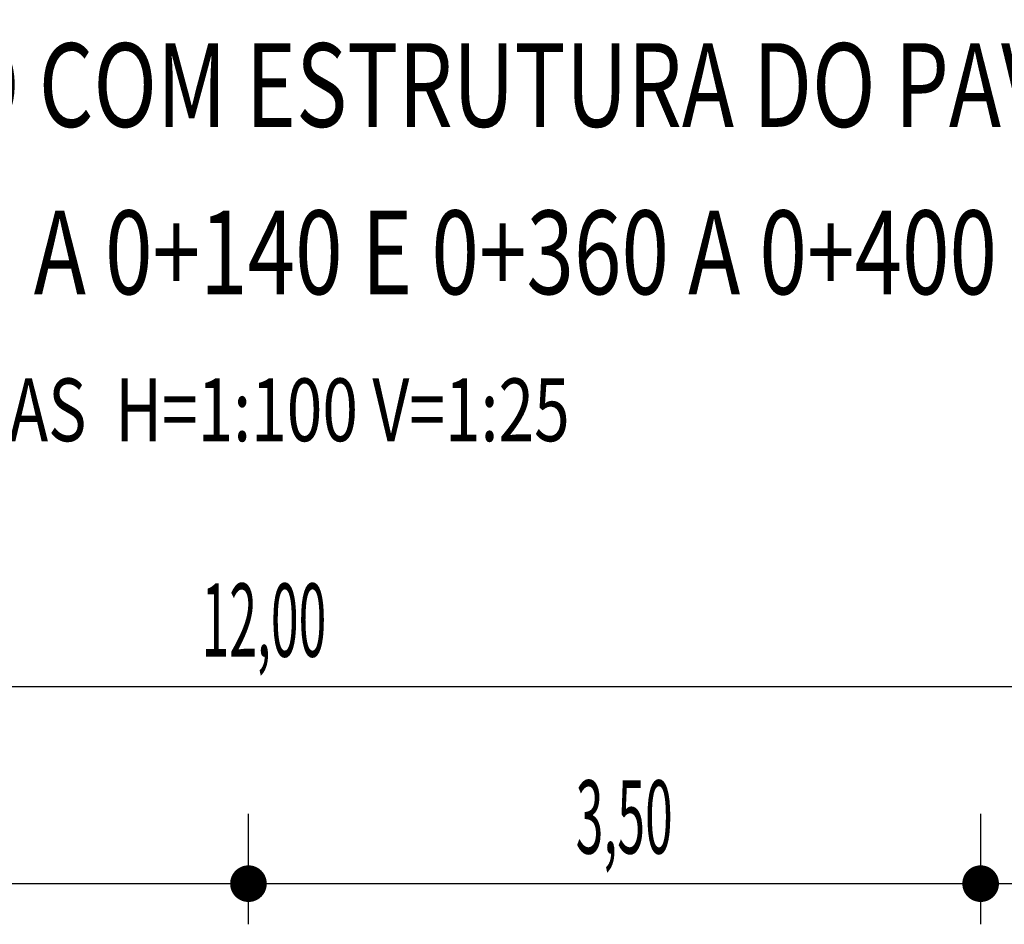
# Model space of a CAD drawing. Extents: x 189078 to 189458, y 1649376 to 1668164.
# Drawn here: x 189229 to 189240, y 1667979 to 1667990 of the extents above; entities that cross this region are included whole.
import ezdxf
from ezdxf.enums import TextEntityAlignment as Align

# ---------------------------------------------------------------- set-up
doc = ezdxf.new("R2010")
doc.units = 0
doc.header["$MEASUREMENT"] = 0
doc.layers.get('0').update_dxf_attribs({"linetype": 'CONTINUOUS'})
doc.layers.add('CROQUI', color=4, linetype='CONTINUOUS')
doc.layers.add('MEDIDAS', color=1, linetype='CONTINUOUS')
doc.styles.add('ROMANS', font='simplex.shx', dxfattribs={"height": 1.5})
doc.styles.add('ROMANSD', font='romand.shx', dxfattribs={"height": 1.5})
doc.styles.add('RS', font='simplex.shx')

msp = doc.modelspace()

# ---------------------------------------------------------------- linework, layer by layer
at = {"color": 1}
for p, q in [((189247.277, 1667982.276), (189215.277, 1667982.276)), ((189247.277, 1667979.923), (189215.277, 1667979.923))]:
    msp.add_line(p, q, dxfattribs=at)
at = {"layer": 'MEDIDAS', "color": 1}
for p, q in [((189231.277, 1667979.437), (189231.277, 1667980.757)), ((189231.277, 1667979.437), (189231.277, 1667980.757)), ((189240.027, 1667979.437), (189240.027, 1667980.757)), ((189240.027, 1667979.437), (189240.027, 1667980.757))]:
    msp.add_line(p, q, dxfattribs=at)
at = {"layer": 'MEDIDAS', "color": 1, "const_width": 0.219}
for points in [[(189231.386, 1667979.923, -1), (189231.167, 1667979.923, -1)], [(189231.386, 1667979.923, -1), (189231.167, 1667979.923, -1)], [(189240.136, 1667979.923, -1), (189239.917, 1667979.923, -1)], [(189240.136, 1667979.923, -1), (189239.917, 1667979.923, -1)]]:
    msp.add_lwpolyline(points, format="xyb", close=True, dxfattribs=at)

# ---------------------------------------------------------------- texts
at = {"layer": 'CROQUI', "width": 0.75}
for s, height, style, p in [('SEÇÃO TRANSVERSAL TIPO COM ESTRUTURA DO PAVIMENTO', 1, 'ROMANSD', (189230.179, 1667988.969)), ('DA ESTACA 0+100 A 0+140 E 0+360 A 0+400', 1, 'ROMANSD', (189230.179, 1667986.969)), ('ESCALAS  H=1:100 V=1:25', 0.75, 'ROMANS', (189230.625, 1667985.212))]:
    msp.add_text(s, height=height, rotation=360, dxfattribs=dict(at, style=style)).set_placement(p, align=Align.CENTER)
at = {"layer": 'MEDIDAS', "color": 1, "style": 'RS', "width": 0.5}
for s, p in [('12,00', (189230.716, 1667982.636)), ('3,50', (189235.187, 1667980.283))]:
    msp.add_text(s, height=0.875, rotation=360, dxfattribs=at).set_placement(p)

doc.saveas('drawing.dxf')
